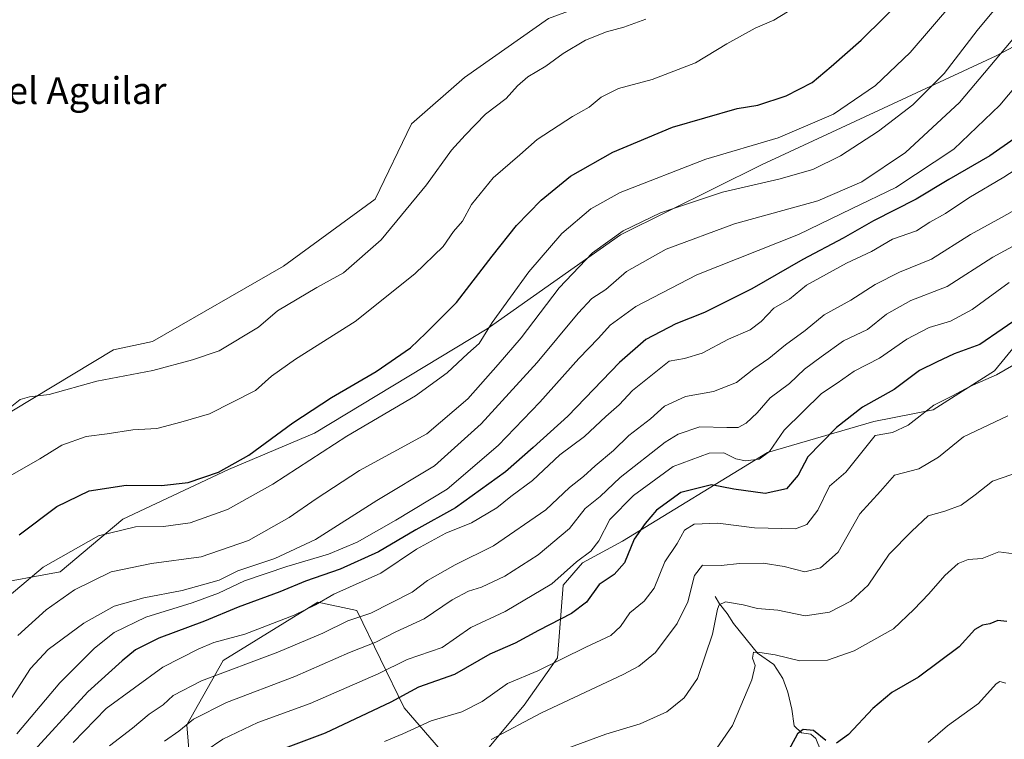
# Model space of a CAD drawing. Units: metres. Extents: x 636216 to 639695, y 4653409 to 4655789.
# Drawn here: x 637487 to 637745, y 4654140 to 4654328 of the extents above; entities that cross this region are included whole.
import ezdxf

# ---------------------------------------------------------------- set-up
doc = ezdxf.new("R2010")
doc.units = ezdxf.units.M
doc.header["$MEASUREMENT"] = 0
for name, color, linetype, lineweight in [('Arbolado forestal CxS', 92, 'Continuous', 0), ('Corriente natural lineal', 142, 'Continuous', 13), ('Cultivos herbáceos CxS', 92, 'Continuous', 0), ('Curva de nivel maestra', 30, 'Continuous', 30), ('Curva de nivel normal', 30, 'Continuous', 0), ('Matorral CxS', 135, 'Continuous', 0), ('Nombre de cima', 7, 'Continuous', 0), ('Suelo desnudo CxS', 253, 'Continuous', 0)]:
    doc.layers.add(name, color=color, linetype=linetype, lineweight=lineweight)
doc.styles.add('Style-Arial', font='txt')

msp = doc.modelspace()

# ---------------------------------------------------------------- linework, layer by layer
at = {"layer": 'Arbolado forestal CxS', "color": 92, "linetype": 'Continuous', "lineweight": 0}
for points in [[(637909.5210999995, 4654453.758099999, 610.9116000000067), (637896.3985000001, 4654453.7575, 611.360400000005), (637879.6325000003, 4654455.2161, 611.6630000000005), (637851.1561000004, 4654443.9727, 611.4110999999976), (637830.8542999999, 4654430.7755, 611.3473999999987), (637814.6127000004, 4654424.6845, 611.3874000000069), (637800.6381000001, 4654423.238500001, 611.6662999999971), (637773.3333000002, 4654410.808700001, 611.3312000000005), (637746.9093000004, 4654405.3029, 611.3315000000002), (637727.0915000001, 4654397.5953, 611.2687000000005), (637712.4299, 4654388.955499999, 611.4446999999927), (637707.5579000004, 4654377.058900001, 611.5359000000026), (637694.0617000004, 4654357.960300001, 611.2026000000042), (637655.5268999999, 4654339.242699999, 611.2198999999965), (637625.8000999996, 4654328.231899999, 611.4499000000069), (637603.7801000001, 4654312.8179, 611.4673999999941), (637589.9589000001, 4654300.6995, 611.4046999999991), (637580.4814999999, 4654281.006899999, 611.4624999999943), (637556.4253000002, 4654263.501499999, 612.0475000000006), (637522.1627000002, 4654243.808700001, 611.5927999999985), (637511.9829000002, 4654241.580700001, 611.5286999999954), (637480.2610999999, 4654222.546900001, 610.4909999999945), (637440.9256999996, 4654194.631100001, 611.2543000000006), (637403.1491, 4654146.058499999, 611.5390000000043)], [(637925.2071000002, 4654386.3849, 589.1025999999983), (637896.8095000006, 4654379.795700001, 587.0681999999942), (637868.9700999996, 4654375.767700001, 586.2428999999975), (637814.8515, 4654358.2227, 586.5430000000051), (637784.8777000001, 4654340.781099999, 579.6453000000038), (637742.9773000004, 4654318.5253, 587.0197999999946), (637681.5670999996, 4654289.953500001, 593.6696999999986), (637644.6294999998, 4654271.6623, 591.1282999999967), (637609.7890999997, 4654247.0799, 596.3748999999953), (637564.5815000003, 4654219.8169, 598.7486000000063), (637542.1089000005, 4654210.304099999, 600.9225000000006), (637514.4499000004, 4654197.333500001, 597.2698999999993), (637498.0277000006, 4654183.498299999, 594.5430999999953), (637479.0122999996, 4654180.0383, 599.5424000000058), (637464.3179000001, 4654174.850299999, 602.3246999999974), (637446.1677000001, 4654173.985300001, 607.0976999999984), (637403.1491, 4654146.058499999, 611.5390000000043)], [(637784.8777000001, 4654340.781099999, 579.6453000000038), (637742.9773000004, 4654318.5253, 587.0197999999946), (637681.5670999996, 4654289.953500001, 593.6696999999986), (637644.6294999998, 4654271.6623, 591.1282999999967), (637609.7890999997, 4654247.0799, 596.3748999999953), (637564.5815000003, 4654219.8169, 598.7486000000063), (637542.1089000005, 4654210.304099999, 600.9225000000006), (637514.4499000004, 4654197.333500001, 597.2698999999993), (637498.0277000006, 4654183.498299999, 594.5430999999953), (637479.0122999996, 4654180.0383, 599.5424000000058), (637464.3179000001, 4654174.850299999, 602.3246999999974), (637446.1677000001, 4654173.985300001, 607.0976999999984), (637403.1491, 4654146.058499999, 611.5390000000043), (637440.9256999996, 4654194.631100001, 611.2543000000006), (637480.2610999999, 4654222.546900001, 610.4909999999945), (637511.9829000002, 4654241.580700001, 611.5286999999954), (637522.1627000002, 4654243.808700001, 611.5927999999985), (637556.4253000002, 4654263.501499999, 612.0475000000006), (637580.4814999999, 4654281.006899999, 611.4624999999943), (637589.9589000001, 4654300.6995, 611.4046999999991), (637603.7801000001, 4654312.8179, 611.4673999999941), (637625.8000999996, 4654328.231899999, 611.4499000000069)]]:
    msp.add_polyline3d(points, dxfattribs=at)
at = {"layer": 'Corriente natural lineal', "color": 142, "linetype": 'Continuous', "lineweight": 13}
msp.add_polyline3d([(637669.3901000004, 4654177.0701, 538.0209000000032), (637670.5100999996, 4654175.170100001, 536.882500000007), (637672.5800999999, 4654172.590100001, 534.9428999999947), (637674.2100999998, 4654169.9801, 534.3214000000007), (637680.4901000002, 4654162.270099999, 531.4125000000058), (637684.7500999998, 4654159.2601, 530.1858999999968), (637687.1201, 4654155.610099999, 528.9309000000068), (637688.3901000004, 4654152.030099999, 528.0069999999978), (637689.4901000002, 4654147.6501, 527.3371000000043), (637690.1201, 4654143.2601, 526.444399999993), (637692.0401, 4654141.4301, 525.7673000000068), (637694.4101, 4654141.050100001, 525.5239000000003), (637695.7100999998, 4654139.9101, 525.2560999999987), (637697.0800999999, 4654136.710100001, 524.5288)], dxfattribs=at)
at = {"layer": 'Cultivos herbáceos CxS', "color": 92, "linetype": 'Continuous', "lineweight": 0}
for points in [[(637909.5210999995, 4654453.758099999, 610.9116000000067), (637896.3985000001, 4654453.7575, 611.360400000005), (637879.6325000003, 4654455.2161, 611.6630000000005), (637851.1561000004, 4654443.9727, 611.4110999999976), (637830.8542999999, 4654430.7755, 611.3473999999987), (637814.6127000004, 4654424.6845, 611.3874000000069), (637800.6381000001, 4654423.238500001, 611.6662999999971), (637773.3333000002, 4654410.808700001, 611.3312000000005), (637746.9093000004, 4654405.3029, 611.3315000000002), (637727.0915000001, 4654397.5953, 611.2687000000005), (637712.4299, 4654388.955499999, 611.4446999999927), (637707.5579000004, 4654377.058900001, 611.5359000000026), (637694.0617000004, 4654357.960300001, 611.2026000000042), (637655.5268999999, 4654339.242699999, 611.2198999999965), (637625.8000999996, 4654328.231899999, 611.4499000000069), (637603.7801000001, 4654312.8179, 611.4673999999941), (637589.9589000001, 4654300.6995, 611.4046999999991), (637580.4814999999, 4654281.006899999, 611.4624999999943), (637556.4253000002, 4654263.501499999, 612.0475000000006), (637522.1627000002, 4654243.808700001, 611.5927999999985), (637511.9829000002, 4654241.580700001, 611.5286999999954), (637480.2610999999, 4654222.546900001, 610.4909999999945), (637440.9256999996, 4654194.631100001, 611.2543000000006), (637403.1491, 4654146.058499999, 611.5390000000043)], [(637625.8000999996, 4654328.231899999, 611.4499000000069), (637603.7801000001, 4654312.8179, 611.4673999999941), (637589.9589000001, 4654300.6995, 611.4046999999991), (637580.4814999999, 4654281.006899999, 611.4624999999943), (637556.4253000002, 4654263.501499999, 612.0475000000006), (637522.1627000002, 4654243.808700001, 611.5927999999985), (637511.9829000002, 4654241.580700001, 611.5286999999954), (637480.2610999999, 4654222.546900001, 610.4909999999945), (637440.9256999996, 4654194.631100001, 611.2543000000006), (637403.1491, 4654146.058499999, 611.5390000000043), (637381.8447000004, 4654156.8773, 611.3647999999957), (637395.2456999999, 4654266.951300001, 610.2115000000049), (637411.7411000002, 4654291.0593, 612.5853999999963), (637430.7745000003, 4654346.887900001, 612.1413999999932)]]:
    msp.add_polyline3d(points, dxfattribs=at)
at = {"layer": 'Curva de nivel maestra', "color": 30, "linetype": 'Continuous', "lineweight": 30, "flags": 128}
for points, elevation in [([(637487.2800000003, 4654193.2301), (637497.1799999997, 4654200.640100001), (637505.6200000001, 4654204.7601), (637515.29, 4654206.170100001), (637524.5599999997, 4654206.110099999), (637531.4800000006, 4654206.9301), (637539.4299999997, 4654209.5601), (637547.4199999999, 4654214.0801), (637558.8799999999, 4654222.530099999), (637568.9800000006, 4654229.1601), (637580.75, 4654235.920100001), (637589.6699999999, 4654242.090100001), (637593.7000000002, 4654245.920100001), (637601.7100000001, 4654254.0101), (637611.0199999996, 4654266.140100001), (637617.4699999997, 4654274.140100001), (637623.9199999999, 4654280.790100001), (637631.54, 4654286.9901), (637642.5899999999, 4654293.300100001), (637658.2300000006, 4654299.850099999), (637675.1500000004, 4654304.7601), (637680.54, 4654305.5601), (637687.9600000001, 4654308.0101), (637694.7999999998, 4654311.5601), (637699.7999999998, 4654315.7601), (637707.6200000001, 4654322.620100001), (637719.7100000001, 4654334.6601)], 600.0000000000001), ([(637747.6799999997, 4654296.790100001), (637741.2599999999, 4654292.380100001), (637730.5099999999, 4654286.1801), (637722.0099999999, 4654281.020099999), (637710.8700000001, 4654275.3301), (637702.8799999999, 4654270.770099999), (637692.3499999996, 4654265.210100001), (637678.9699999997, 4654257.540100001), (637666.6299999999, 4654251.4001), (637659.1399999997, 4654248.4001), (637651.2400000002, 4654244.270099999), (637644.3799999999, 4654238.3101), (637630.8600000005, 4654224.2401), (637621.8300000001, 4654216.030099999), (637614.5800000001, 4654209.720100001), (637601.4299999997, 4654200.2501), (637591.1200000001, 4654194.5101), (637581.2999999998, 4654188.7301), (637571.2999999998, 4654184.270099999), (637562.2599999999, 4654181.090100001), (637555.5199999996, 4654178.3301), (637544.5999999996, 4654174.3201), (637535.7699999996, 4654170.620100001), (637523.8700000001, 4654166.200099999), (637517.7599999999, 4654163.170100001), (637514.2699999996, 4654160.280099999), (637505.2800000003, 4654152.1501), (637489.29, 4654134.6801)], 575), ([(637750.3700000001, 4654251.0001), (637738.6299999999, 4654242.960100001), (637731.9699999997, 4654240.530099999), (637727.2999999998, 4654238.380100001), (637722.8600000005, 4654236.210100001), (637716.2699999996, 4654231.270099999), (637707.9600000001, 4654226.590100001), (637701.1299999999, 4654221.2601), (637697.1600000003, 4654217.1501), (637693.6299999999, 4654213.640100001), (637691.1600000003, 4654208.840100001), (637688.0899999999, 4654205.270099999), (637682.5, 4654203.9801), (637674.2999999998, 4654205.140100001), (637668.4199999999, 4654206.3201), (637660.4400000004, 4654204.3101), (637654.0800000001, 4654199.6601), (637651.0999999996, 4654196.140100001), (637648.2100000001, 4654192.120100001), (637645.6799999997, 4654185.890100001), (637642.9600000001, 4654182.840100001), (637639.0700000003, 4654180.220100001), (637635.7000000002, 4654175.640100001), (637631.8099999997, 4654172.640100001), (637623.2000000002, 4654168.1601), (637617.0499999998, 4654164.860099999), (637610.4100000003, 4654162.0001), (637601.2400000002, 4654156.640100001), (637591.7599999999, 4654153.350099999), (637584.5300000003, 4654149.4801), (637567.3600000005, 4654141.340100001), (637555.5099999999, 4654136.9001)], 550), ([(637745.7000000002, 4654170.540100001), (637743.4000000004, 4654170.800100001), (637741.3200000003, 4654169.9001), (637739.3200000003, 4654169.620100001), (637737.3600000005, 4654168.450099999), (637733.29, 4654163.9001), (637722.6299999999, 4654155.9901), (637715.6299999999, 4654151.9301), (637710.6299999999, 4654147.8201), (637704.2999999998, 4654141.0101), (637701.1399999997, 4654138.700099999)], 525), ([(637698.3499999996, 4654139.440099999), (637695.0999999996, 4654142.040100001), (637692.4299999997, 4654142.280099999), (637690.9600000001, 4654141.190099999), (637686.8899999997, 4654133.5801)], 525)]:
    msp.add_lwpolyline(points, dxfattribs=dict(at, elevation=elevation))
at = {"layer": 'Curva de nivel normal', "color": 30, "linetype": 'Continuous', "lineweight": 0, "flags": 128}
for points, elevation in [([(637731.6299999999, 4654332.380100001), (637720.4199999999, 4654319.4001), (637711.3399999999, 4654310.7401), (637700.4000000004, 4654303.280099999), (637685.8799999999, 4654297.100099999), (637666.9699999997, 4654291.5001), (637644.5700000003, 4654282.7501), (637636.9199999999, 4654278.5101), (637629.25, 4654272.0101), (637620.6299999999, 4654262.0001), (637611.0499999998, 4654248.7301), (637607.6399999997, 4654243.280099999), (637604.7199999997, 4654240.6601), (637599.2999999998, 4654235.550100001), (637590.9699999997, 4654229.5601), (637573.0300000003, 4654219.040100001), (637553.6600000003, 4654206.4901), (637541.8099999997, 4654199.860099999), (637532.0700000003, 4654196.390100001), (637525.0599999997, 4654195.360099999), (637517.7199999997, 4654195.2601), (637508.0599999997, 4654192.920100001), (637493.54, 4654184.710100001), (637480.1500000004, 4654173.520099999)], 595), ([(637692.3499999996, 4654332.4301), (637684.75, 4654327.850099999), (637679.8399999999, 4654325.7401), (637672.4500000002, 4654321.690099999), (637664.2599999999, 4654316.690099999), (637652.9299999997, 4654312.360099999), (637644.1200000001, 4654309.9901), (637639.54, 4654307.6801), (637636.4100000003, 4654305.0601), (637632.1200000001, 4654302.6601), (637622.8300000001, 4654296.6601), (637618.2699999996, 4654292.590100001), (637611.2999999998, 4654286.590100001), (637605.6399999997, 4654279.590100001), (637603.2800000003, 4654275.2501), (637600.9400000004, 4654272.590100001), (637598.2400000002, 4654268.590100001), (637590.79, 4654261.4801), (637575.1799999997, 4654248.9901), (637559.6200000001, 4654239.1501), (637553.29, 4654234.6801), (637549.1399999997, 4654230.970100001), (637537.1399999997, 4654224.890100001), (637529.6200000001, 4654222.720100001), (637523.29, 4654221.020099999), (637517.04, 4654220.6601), (637510.29, 4654219.6601), (637504.8300000001, 4654218.950099999), (637498.4600000001, 4654216.6501), (637492.7199999997, 4654213.0801), (637481.8399999999, 4654206.9101)], 605), ([(637486.9600000001, 4654166.880100001), (637494.3300000001, 4654173.5601), (637501.7699999996, 4654178.780099999), (637511.3300000001, 4654183.4901), (637521.9600000001, 4654185.670100001), (637534.9600000001, 4654187.440099999), (637547.29, 4654191.7601), (637557.9600000001, 4654197.7401), (637564.9800000006, 4654202.640100001), (637576.3899999997, 4654210.0701), (637593.9800000006, 4654219.620100001), (637604.6799999997, 4654228.8101), (637612.6399999997, 4654237.770099999), (637618.6299999999, 4654244.720100001), (637628.6299999999, 4654257.8201), (637637.2999999998, 4654266.940099999), (637645.3200000003, 4654272.7501), (637655.1200000001, 4654277.4301), (637671.3399999999, 4654282.880100001), (637686.0599999997, 4654286.280099999), (637694.9699999997, 4654288.780099999), (637702.1799999997, 4654292.350099999), (637712.1699999999, 4654298.8201), (637721.1399999997, 4654305.700099999), (637729.3300000001, 4654313.920100001), (637737.9699999997, 4654325.130100001), (637744.8899999997, 4654333.470100001)], 590), ([(637751.9699999997, 4654328.420100001), (637733.2999999998, 4654306.2601), (637719.25, 4654293.190099999), (637707.7800000003, 4654285.5701), (637696.2400000002, 4654280.540100001), (637674.4500000002, 4654274.540100001), (637656.5800000001, 4654267.960100001), (637646.1900000004, 4654262.0701), (637640.7800000003, 4654257.420100001), (637637.1699999999, 4654255.0001), (637633.5999999996, 4654251.2301), (637622.8399999999, 4654238.3301), (637608.1699999999, 4654222.2501), (637596, 4654211.2401), (637580.9000000004, 4654202.1501), (637564.8499999996, 4654192.030099999), (637554.1799999997, 4654186.9901), (637544.5099999999, 4654183.770099999), (637539.6200000001, 4654181.360099999), (637529.9800000006, 4654178.610099999), (637519.8799999999, 4654176.690099999), (637512.1200000001, 4654174.540100001), (637504.2599999999, 4654170.110099999), (637494.9100000003, 4654163.2501), (637490.2800000003, 4654158.2301), (637482.6500000004, 4654146.440099999)], 585), ([(637484.54, 4654226.190099999), (637487.5800000001, 4654228.5701), (637490.04, 4654229.290100001), (637495.1200000001, 4654229.9001), (637507.6399999997, 4654233.390100001), (637522.29, 4654236.2401), (637532.6200000001, 4654239.0101), (637539.6200000001, 4654241.3301), (637549.8799999999, 4654247.5101), (637554.9000000004, 4654251.8101), (637565.1600000003, 4654257.940099999), (637572.1900000004, 4654261.770099999), (637581.9900000002, 4654270.420100001), (637593.9000000004, 4654284.7501), (637600.3799999999, 4654293.800100001), (637604.0099999999, 4654297.7401), (637609.3300000001, 4654303.2601), (637614.7000000002, 4654307.370100001), (637617.6600000003, 4654310.6601), (637620.4299999997, 4654313.040100001), (637625.0599999997, 4654315.770099999), (637629.6799999997, 4654319.1601), (637635.4699999997, 4654322.630100001), (637641.0099999999, 4654324.7501), (637645.5300000003, 4654325.9801), (637651.2300000006, 4654328.130100001)], 610), ([(637486.6600000003, 4654141.170100001), (637497.9800000006, 4654154.5001), (637507, 4654163.550100001), (637512.1299999999, 4654167.700099999), (637520.4299999997, 4654171.700099999), (637532.5199999996, 4654175.420100001), (637539.4299999997, 4654177.960100001), (637546.29, 4654181.1601), (637557.29, 4654184.9301), (637568.25, 4654188.120100001), (637575.7699999996, 4654191.270099999), (637585.8899999997, 4654197.0801), (637599.29, 4654205.130100001), (637612.6299999999, 4654216.600099999), (637623.5700000003, 4654227.880100001), (637633.7300000006, 4654239.3101), (637638.9100000003, 4654244.6801), (637641.9699999997, 4654248.040100001), (637648.6299999999, 4654252.9801), (637664.6299999999, 4654261.190099999), (637691.25, 4654271.7601), (637705.0899999999, 4654278.520099999), (637716.6500000004, 4654284.090100001), (637731.8899999997, 4654294.050100001), (637743.9100000003, 4654305.600099999), (637762.4900000002, 4654327.7401)], 580), ([(637501.4500000002, 4654138.9101), (637510.0199999996, 4654147.790100001), (637524.9299999997, 4654158.5601), (637534.1699999999, 4654163.280099999), (637538.2100000001, 4654165.0101), (637546.3200000003, 4654167.2601), (637559.2599999999, 4654172.1601), (637564.8499999996, 4654174.940099999), (637569.5899999999, 4654177.720100001), (637581.9600000001, 4654183.200099999), (637591.2999999998, 4654189.5001), (637598.9699999997, 4654193.670100001), (637605.6299999999, 4654196.360099999), (637612.2999999998, 4654200.3101), (637615.9699999997, 4654203.280099999), (637621.5899999999, 4654207.420100001), (637628.79, 4654214.120100001), (637635.2599999999, 4654218.920100001), (637640.79, 4654224.170100001), (637644.2599999999, 4654227.2501), (637647.79, 4654230.940099999), (637657.3300000001, 4654238.640100001), (637661.4100000003, 4654239.300100001), (637665.9900000002, 4654240.700099999), (637672.9400000004, 4654244.350099999), (637678.5300000003, 4654246.840100001), (637681.4800000006, 4654249.030099999), (637684.79, 4654252.4801), (637688.8399999999, 4654254.840100001), (637693.2999999998, 4654258.5101), (637703.8099999997, 4654264.270099999), (637710.3499999996, 4654267.300100001), (637715.7999999998, 4654270.530099999), (637722.0999999996, 4654272.7301), (637725.6200000001, 4654274.970100001), (637729.7199999997, 4654277.280099999), (637735.7599999999, 4654281.360099999), (637744.9699999997, 4654286.780099999), (637757.2999999998, 4654294.8101)], 570), ([(637510.9600000001, 4654138.030099999), (637516.9600000001, 4654142.6801), (637521.29, 4654146.280099999), (637524.9600000001, 4654148.780099999), (637527.6200000001, 4654151.140100001), (637535.04, 4654155.030099999), (637554.9600000001, 4654162.530099999), (637566.7100000001, 4654167.4901), (637573.2999999998, 4654170.690099999), (637579.2999999998, 4654172.720100001), (637590.1100000005, 4654178.220100001), (637594.1699999999, 4654181.2401), (637601.4199999999, 4654185.370100001), (637611.4500000002, 4654190.340100001), (637625.0899999999, 4654199.7301), (637631.2999999998, 4654205.630100001), (637634.9800000006, 4654208.450099999), (637638, 4654211.2501), (637642.7800000003, 4654215.2501), (637646.8499999996, 4654219.1601), (637652.4900000002, 4654223.5601), (637656.1900000004, 4654226.880100001), (637661.6900000004, 4654229.370100001), (637668.9699999997, 4654230.6601), (637675.0099999999, 4654233.0801), (637679.4900000002, 4654236.590100001), (637683.4800000006, 4654239.360099999), (637687.79, 4654242.880100001), (637693, 4654246.6501), (637697.9699999997, 4654250.770099999), (637704.9500000002, 4654254.610099999), (637711.2400000002, 4654258.700099999), (637717.6200000001, 4654261.9101), (637726, 4654265.3101), (637736.2199999997, 4654271.800100001), (637744.3600000005, 4654276.2501), (637757.4600000001, 4654283.590100001)], 565), ([(637751.25, 4654270.770099999), (637742.0999999996, 4654265.840100001), (637730.0999999996, 4654258.210100001), (637720.5899999999, 4654254.530099999), (637714.2800000003, 4654250.950099999), (637709.2999999998, 4654246.920100001), (637703, 4654243.970100001), (637697.1500000004, 4654239.780099999), (637692.7999999998, 4654236.540100001), (637688.8700000001, 4654232.780099999), (637683.8200000003, 4654229.030099999), (637680.3899999997, 4654225.1601), (637677.5199999996, 4654222.4001), (637675.4400000004, 4654221.2601), (637672.4199999999, 4654221.2501), (637665.3600000005, 4654221.440099999), (637659.7599999999, 4654219.530099999), (637656.3200000003, 4654217.450099999), (637644.5599999997, 4654208.2401), (637639.2999999998, 4654203.2401), (637635.4199999999, 4654200.120100001), (637631.3200000003, 4654194.9101), (637623.0800000001, 4654188.0101), (637614.4100000003, 4654182.4001), (637608.2699999996, 4654179.5001), (637604.8499999996, 4654178.4801), (637600.5999999996, 4654176.2501), (637593.2999999998, 4654171.270099999), (637585.8700000001, 4654167.880100001), (637580.5899999999, 4654165.1601), (637573.7599999999, 4654162.4301), (637559.4600000001, 4654156.1601), (637541.5599999997, 4654149.350099999), (637532.8899999997, 4654145.0101), (637529.1100000005, 4654141.840100001), (637525.29, 4654139.200099999)], 560), ([(637531.3300000001, 4654133.440099999), (637540.5899999999, 4654139.790100001), (637549.7800000003, 4654144.120100001), (637563.4199999999, 4654149.130100001), (637581.2300000006, 4654156.880100001), (637588.8200000003, 4654160.5801), (637597.9400000004, 4654163.700099999), (637605.5099999999, 4654168.960100001), (637614.4800000006, 4654173.190099999), (637626.7000000002, 4654180.4301), (637633.1500000004, 4654186.1801), (637636.8799999999, 4654188.950099999), (637638.9500000002, 4654191.6801), (637641.8399999999, 4654197.2401), (637648.0300000003, 4654203.520099999), (637658.3799999999, 4654211.0601), (637667.8499999996, 4654214.5801), (637671.6799999997, 4654214.6601), (637674.79, 4654213.0701), (637677.3399999999, 4654212.600099999), (637680.9000000004, 4654213.0001), (637683.6299999999, 4654215.020099999), (637687.4500000002, 4654220.620100001), (637697.1900000004, 4654230.200099999), (637701.3200000003, 4654232.9001), (637705.8099999997, 4654236.020099999), (637712.4299999997, 4654239.460100001), (637719.5599999997, 4654244.380100001), (637725.4000000004, 4654247.440099999), (637730.9699999997, 4654249.120100001), (637736.6299999999, 4654252.1801), (637746.3700000001, 4654259.2301)], 555), ([(637582.9199999999, 4654139.130100001), (637587.6900000004, 4654141.1501), (637595.0599999997, 4654144.530099999), (637603.1200000001, 4654146.9101), (637608.4299999997, 4654149.620100001), (637615.0499999998, 4654154.340100001), (637622.9699999997, 4654157.6601), (637635.5300000003, 4654163.840100001), (637642.1200000001, 4654166.9101), (637644.6399999997, 4654169.2401), (637647.0999999996, 4654172.770099999), (637650.8600000005, 4654175.880100001), (637653.4299999997, 4654179.280099999), (637656.2599999999, 4654186.120100001), (637659.4500000002, 4654190.9001), (637661.3899999997, 4654194.420100001), (637663.9400000004, 4654196.030099999), (637670.1299999999, 4654196.280099999), (637679.7199999997, 4654195.030099999), (637690.4000000004, 4654194.8101), (637693.4000000004, 4654195.920100001), (637696.2400000002, 4654199.6801), (637699.3600000005, 4654205.9101), (637703.6200000001, 4654209.590100001), (637711.2999999998, 4654219.220100001), (637715.79, 4654220.0101), (637719.8899999997, 4654221.9301), (637726.6299999999, 4654227.140100001), (637731.5499999998, 4654229.540100001), (637736.04, 4654231.9801), (637743.0300000003, 4654235.0801), (637749.2300000006, 4654238.6601)], 545), ([(637610.7800000003, 4654139.6801), (637623.9699999997, 4654146.6601), (637645.2999999998, 4654156.670100001), (637649.4699999997, 4654158.850099999), (637653.7999999998, 4654162.440099999), (637659.4800000006, 4654169.9901), (637662.25, 4654175.720100001), (637664.0099999999, 4654182.610099999), (637666.0999999996, 4654185.3101), (637670.9699999997, 4654185.200099999), (637675.7999999998, 4654185.7301), (637681.9699999997, 4654185.800100001), (637687.4699999997, 4654184.970100001), (637692.8799999999, 4654183.550100001), (637696.9699999997, 4654184.5801), (637701.5700000003, 4654188.710100001), (637707.2999999998, 4654198.700099999), (637712.6299999999, 4654204.590100001), (637716.2999999998, 4654208.8101), (637722.6900000004, 4654210.460100001), (637727.8700000001, 4654213.4901), (637734.3600000005, 4654218.870100001), (637745.9500000002, 4654224.3101)], 540), ([(637749.2999999998, 4654209.8101), (637741.9699999997, 4654207.280099999), (637737.4100000003, 4654203.6601), (637733.7800000003, 4654201.0101), (637729.5, 4654199.390100001), (637725.1299999999, 4654198.1801), (637720.8399999999, 4654194.190099999), (637714.9800000006, 4654188.1501), (637709.4800000006, 4654180.0701), (637704.9500000002, 4654175.840100001), (637699.2999999998, 4654172.9801), (637692.9699999997, 4654172.0001), (637685.7699999996, 4654173.520099999), (637680.5099999999, 4654173.970100001), (637676.7699999996, 4654174.9001), (637672.0800000001, 4654175.670100001), (637670.4600000001, 4654174.940099999), (637670.0300000003, 4654173.770099999), (637668.7400000002, 4654167.2401), (637664.8200000003, 4654155.600099999), (637661.2999999998, 4654150.5801), (637656.7599999999, 4654146.870100001), (637649.79, 4654143.800100001), (637640.7599999999, 4654141.030099999), (637630.8899999997, 4654137.440099999)], 535), ([(637748.9000000004, 4654188.050100001), (637743.6299999999, 4654188.7301), (637739.2999999998, 4654187.0001), (637735.6299999999, 4654186.720100001), (637733.0099999999, 4654185.710100001), (637729.4600000001, 4654182.530099999), (637725.3399999999, 4654177.7601), (637721.3499999996, 4654173.6601), (637716.0300000003, 4654168.590100001), (637705.7400000002, 4654162.840100001), (637698.8099999997, 4654160.4001), (637691.5199999996, 4654160.280099999), (637685.0800000001, 4654161.840100001), (637681.1100000005, 4654162.4001), (637679.4699999997, 4654162.540100001), (637679.2100000001, 4654160.920100001), (637679.9100000003, 4654159.0001), (637678.9900000002, 4654155.2601), (637673.9299999997, 4654143.3301), (637666.5599999997, 4654132.5801)], 530), ([(637745.4800000006, 4654154.4001), (637743.8700000001, 4654154.8201), (637742.9699999997, 4654154.2301), (637738.2999999998, 4654149.100099999), (637730.2300000006, 4654143.210100001), (637725.1200000001, 4654138.890100001)], 520)]:
    msp.add_lwpolyline(points, dxfattribs=dict(at, elevation=elevation))
at = {"layer": 'Matorral CxS', "color": 135, "linetype": 'Continuous', "lineweight": 0}
for points in [[(637461.2220999999, 4654069.179500001, 558.0868999999948), (637497.6716999998, 4654094.708500001, 554.823900000003), (637516.1290999996, 4654108.831300001, 552.5102999999945), (637532.6628999999, 4654125.341499999, 552.6879000000044), (637531.1879000004, 4654143.538699999, 561.9064000000071), (637540.6653000005, 4654160.3145, 568.6744000000035), (637565.4506999999, 4654175.632099999, 572.375199999995), (637575.6564999997, 4654173.444300001, 567.8680000000022), (637588.0488999998, 4654147.918299999, 550.0862999999954), (637597.5261000004, 4654136.9779, 542.3669999999984), (637608.4611000001, 4654135.519900001, 540.2369999999937), (637619.3963000001, 4654148.648499999, 543.0966999999946), (637628.1435000002, 4654161.047300001, 547.0225000000064), (637629.6017000005, 4654180.010700001, 555.6003999999957), (637634.7046999997, 4654185.845699999, 556.1631000000052), (637645.1586999996, 4654191.5911, 552.869000000006), (637683.0755000003, 4654214.7327, 556.5501999999979), (637710.9358999999, 4654222.8387, 548.9830999999976), (637726.4846999999, 4654225.927100001, 546.0847999999969), (637742.5220999997, 4654236.138699999, 547.2551999999996), (637755.6447000002, 4654252.185500001, 550.6500999999989)], [(637755.6447000002, 4654252.185500001, 550.6500999999989), (637742.5220999997, 4654236.138699999, 547.2551999999996), (637726.4846999999, 4654225.927100001, 546.0847999999969), (637710.9358999999, 4654222.8387, 548.9830999999976), (637683.0755000003, 4654214.7327, 556.5501999999979), (637645.1586999996, 4654191.5911, 552.869000000006), (637634.7046999997, 4654185.845699999, 556.1631000000052), (637629.6017000005, 4654180.010700001, 555.6003999999957), (637628.1435000002, 4654161.047300001, 547.0225000000064), (637619.3963000001, 4654148.648499999, 543.0966999999946), (637608.4611000001, 4654135.519900001, 540.2369999999937), (637597.5261000004, 4654136.9779, 542.3669999999984), (637588.0488999998, 4654147.918299999, 550.0862999999954), (637575.6564999997, 4654173.444300001, 567.8680000000022), (637565.4506999999, 4654175.632099999, 572.375199999995), (637540.6653000005, 4654160.3145, 568.6744000000035), (637531.1879000004, 4654143.538699999, 561.9064000000071), (637532.6628999999, 4654125.341499999, 552.6879000000044), (637516.1290999996, 4654108.831300001, 552.5102999999945), (637497.6716999998, 4654094.708500001, 554.823900000003), (637461.2220999999, 4654069.179500001, 558.0868999999948)]]:
    msp.add_polyline3d(points, dxfattribs=at)
at = {"layer": 'Suelo desnudo CxS', "color": 253, "linetype": 'Continuous', "lineweight": 0}
for points in [[(637925.2071000002, 4654386.3849, 589.1025999999983), (637896.8095000006, 4654379.795700001, 587.0681999999942), (637868.9700999996, 4654375.767700001, 586.2428999999975), (637814.8515, 4654358.2227, 586.5430000000051), (637784.8777000001, 4654340.781099999, 579.6453000000038), (637742.9773000004, 4654318.5253, 587.0197999999946), (637681.5670999996, 4654289.953500001, 593.6696999999986), (637644.6294999998, 4654271.6623, 591.1282999999967), (637609.7890999997, 4654247.0799, 596.3748999999953), (637564.5815000003, 4654219.8169, 598.7486000000063), (637542.1089000005, 4654210.304099999, 600.9225000000006), (637514.4499000004, 4654197.333500001, 597.2698999999993), (637498.0277000006, 4654183.498299999, 594.5430999999953), (637479.0122999996, 4654180.0383, 599.5424000000058), (637464.3179000001, 4654174.850299999, 602.3246999999974), (637446.1677000001, 4654173.985300001, 607.0976999999984), (637403.1491, 4654146.058499999, 611.5390000000043)], [(637249.3640999999, 4653928.5141, 583.6739999999991), (637282.1684999998, 4653976.6527, 592.0149999999994), (637298.2056999998, 4654003.637900001, 588.4581000000035), (637304.7666999997, 4654021.1425, 587.7476000000024), (637297.4776999997, 4654051.0449, 575.6904999999971), (637301.1217, 4654069.278100001, 575.625), (637312.7856999999, 4654074.384299999, 582.6346999999951), (637322.2918999996, 4654088.2893, 585.2690000000002), (637341.9452999998, 4654090.431100001, 600.0247999999992), (637366.0203, 4654113.143300001, 610.460500000001), (637403.1491, 4654146.058499999, 611.5390000000043), (637446.1677000001, 4654173.985300001, 607.0976999999984), (637464.3179000001, 4654174.850299999, 602.3246999999974), (637479.0122999996, 4654180.0383, 599.5424000000058), (637498.0277000006, 4654183.498299999, 594.5430999999953), (637514.4499000004, 4654197.333500001, 597.2698999999993), (637542.1089000005, 4654210.304099999, 600.9225000000006), (637564.5815000003, 4654219.8169, 598.7486000000063), (637609.7890999997, 4654247.0799, 596.3748999999953), (637644.6294999998, 4654271.6623, 591.1282999999967), (637681.5670999996, 4654289.953500001, 593.6696999999986), (637742.9773000004, 4654318.5253, 587.0197999999946), (637784.8777000001, 4654340.781099999, 579.6453000000038)], [(637755.6447000002, 4654252.185500001, 550.6500999999989), (637742.5220999997, 4654236.138699999, 547.2551999999996), (637726.4846999999, 4654225.927100001, 546.0847999999969), (637710.9358999999, 4654222.8387, 548.9830999999976), (637683.0755000003, 4654214.7327, 556.5501999999979), (637645.1586999996, 4654191.5911, 552.869000000006), (637634.7046999997, 4654185.845699999, 556.1631000000052), (637629.6017000005, 4654180.010700001, 555.6003999999957), (637628.1435000002, 4654161.047300001, 547.0225000000064), (637619.3963000001, 4654148.648499999, 543.0966999999946), (637608.4611000001, 4654135.519900001, 540.2369999999937), (637597.5261000004, 4654136.9779, 542.3669999999984), (637588.0488999998, 4654147.918299999, 550.0862999999954), (637575.6564999997, 4654173.444300001, 567.8680000000022), (637565.4506999999, 4654175.632099999, 572.375199999995), (637540.6653000005, 4654160.3145, 568.6744000000035), (637531.1879000004, 4654143.538699999, 561.9064000000071), (637532.6628999999, 4654125.341499999, 552.6879000000044), (637516.1290999996, 4654108.831300001, 552.5102999999945), (637497.6716999998, 4654094.708500001, 554.823900000003), (637461.2220999999, 4654069.179500001, 558.0868999999948)], [(637755.6447000002, 4654252.185500001, 550.6500999999989), (637742.5220999997, 4654236.138699999, 547.2551999999996), (637726.4846999999, 4654225.927100001, 546.0847999999969), (637710.9358999999, 4654222.8387, 548.9830999999976), (637683.0755000003, 4654214.7327, 556.5501999999979), (637645.1586999996, 4654191.5911, 552.869000000006), (637634.7046999997, 4654185.845699999, 556.1631000000052), (637629.6017000005, 4654180.010700001, 555.6003999999957), (637628.1435000002, 4654161.047300001, 547.0225000000064), (637619.3963000001, 4654148.648499999, 543.0966999999946), (637608.4611000001, 4654135.519900001, 540.2369999999937), (637597.5261000004, 4654136.9779, 542.3669999999984), (637588.0488999998, 4654147.918299999, 550.0862999999954), (637575.6564999997, 4654173.444300001, 567.8680000000022), (637565.4506999999, 4654175.632099999, 572.375199999995), (637540.6653000005, 4654160.3145, 568.6744000000035), (637531.1879000004, 4654143.538699999, 561.9064000000071), (637532.6628999999, 4654125.341499999, 552.6879000000044), (637516.1290999996, 4654108.831300001, 552.5102999999945), (637497.6716999998, 4654094.708500001, 554.823900000003), (637461.2220999999, 4654069.179500001, 558.0868999999948)]]:
    msp.add_polyline3d(points, dxfattribs=at)

# ---------------------------------------------------------------- texts
at = {"layer": 'Nombre de cima', "color": 7, "linetype": 'Continuous', "lineweight": 0, "style": 'Style-Arial'}
msp.add_text('Punta del Aguilar', height=7.000000000000002, dxfattribs=at).set_placement((637449.5990000004, 4654305.921900001))

doc.saveas('drawing.dxf')
